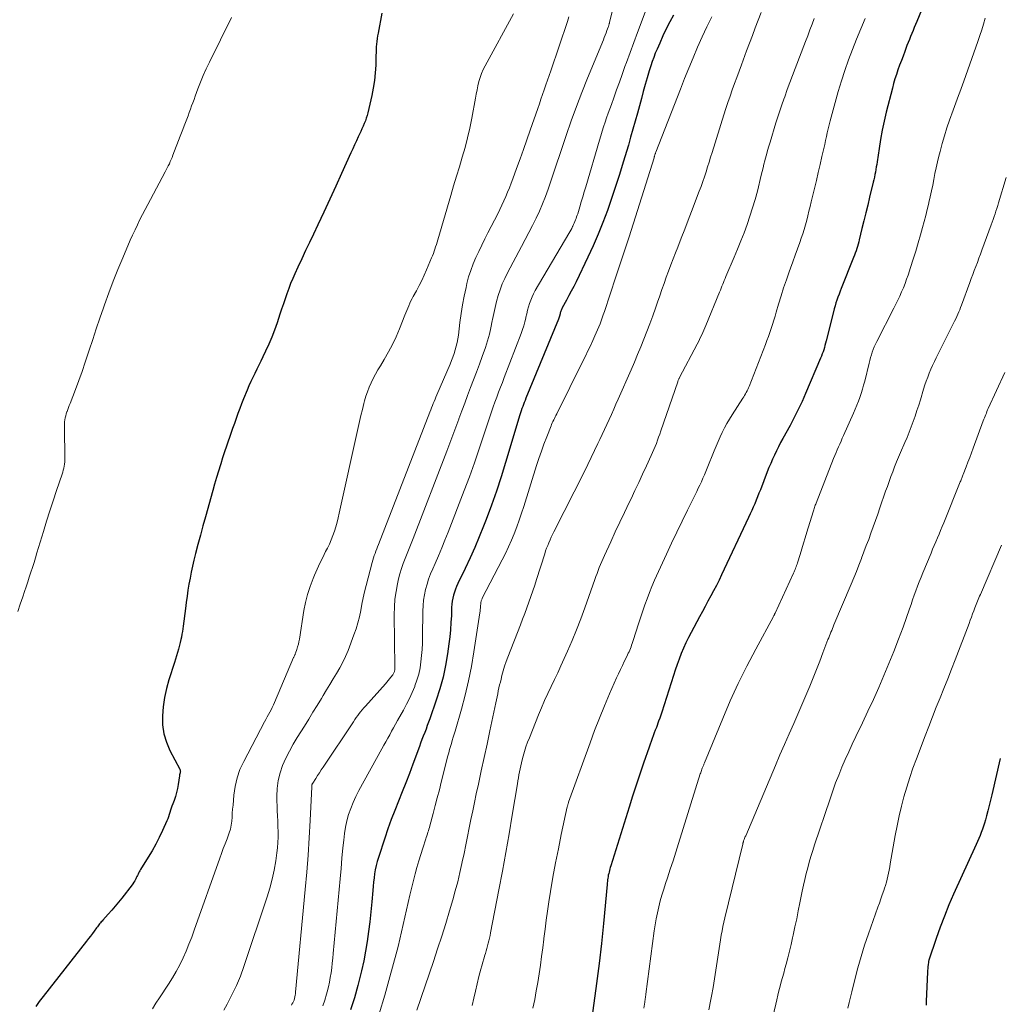
# Model space of a CAD drawing. Units: feet. Extents: x 1925000 to 1930041, y 565000 to 570000.
# Drawn here: x 1925693 to 1925833, y 567786 to 567927 of the extents above; entities that cross this region are included whole.
import ezdxf

# ---------------------------------------------------------------- set-up
doc = ezdxf.new("R2010")
doc.units = ezdxf.units.FT
doc.header["$LTSCALE"] = 100
doc.header["$MEASUREMENT"] = 0
doc.layers.add('CONTOUR INDEX', color=32, linetype='Continuous', lineweight=25)
doc.layers.add('CONTOUR INTERMEDIATE', color=40, linetype='Continuous', lineweight=15)

msp = doc.modelspace()

# ---------------------------------------------------------------- linework, layer by layer
at = {"layer": 'CONTOUR INDEX', "flags": 128}
for points, elevation in [([(1925823.35, 567931.84), (1925821.42, 567927.2), (1925821.24, 567926.76), (1925821.06, 567926.33), (1925820.88, 567925.9), (1925820.7, 567925.46), (1925820.52, 567925.03), (1925820.35, 567924.59), (1925820.18, 567924.16), (1925820.01, 567923.72), (1925819.68, 567922.86), (1925819.44, 567922.22), (1925819.2, 567921.57), (1925818.96, 567920.92), (1925818.72, 567920.26), (1925818.5, 567919.61), (1925818.29, 567918.95), (1925818.1, 567918.28), (1925817.92, 567917.61), (1925817.05, 567914.19), (1925816.75, 567912.89), (1925816.47, 567911.59), (1925816.23, 567910.28), (1925816.01, 567908.97), (1925815.73, 567907.07), (1925815.67, 567906.7), (1925815.61, 567906.34), (1925815.55, 567905.97), (1925815.49, 567905.61), (1925815.42, 567905.24), (1925815.35, 567904.88), (1925815.27, 567904.52), (1925815.18, 567904.16), (1925814.65, 567902), (1925814.38, 567900.88), (1925814.1, 567899.76), (1925813.83, 567898.64), (1925813.56, 567897.52), (1925813.17, 567895.92), (1925813.09, 567895.6), (1925813, 567895.28), (1925812.91, 567894.96), (1925812.81, 567894.64), (1925812.71, 567894.33), (1925812.6, 567894.01), (1925812.49, 567893.7), (1925812.37, 567893.39), (1925810.6, 567888.95), (1925810.43, 567888.53), (1925810.28, 567888.12), (1925810.12, 567887.7), (1925809.97, 567887.28), (1925809.83, 567886.86), (1925809.7, 567886.44), (1925809.58, 567886.01), (1925809.47, 567885.59), (1925808.43, 567881.42), (1925808.35, 567881.11), (1925808.26, 567880.79), (1925808.17, 567880.48), (1925808.08, 567880.17), (1925807.98, 567879.85), (1925807.87, 567879.55), (1925807.75, 567879.24), (1925807.63, 567878.94), (1925805.49, 567873.89), (1925805.23, 567873.31), (1925804.97, 567872.73), (1925804.7, 567872.15), (1925804.42, 567871.58), (1925804.14, 567871.01), (1925803.85, 567870.45), (1925803.55, 567869.88), (1925803.25, 567869.32), (1925802.22, 567867.43), (1925801.91, 567866.85), (1925801.61, 567866.26), (1925801.31, 567865.67), (1925801.03, 567865.08), (1925800.76, 567864.48), (1925800.49, 567863.88), (1925800.24, 567863.27), (1925799.99, 567862.66), (1925799, 567860.11), (1925798.8, 567859.61), (1925798.6, 567859.11), (1925798.39, 567858.61), (1925798.19, 567858.11), (1925797.98, 567857.61), (1925797.76, 567857.12), (1925797.54, 567856.63), (1925797.31, 567856.14), (1925793.45, 567847.92), (1925793.08, 567847.15), (1925792.7, 567846.39), (1925792.31, 567845.64), (1925791.91, 567844.89), (1925791.5, 567844.14), (1925791.1, 567843.4), (1925790.69, 567842.65), (1925790.28, 567841.9), (1925789.07, 567839.67), (1925788.69, 567838.93), (1925788.32, 567838.18), (1925787.99, 567837.41), (1925787.67, 567836.64), (1925787.38, 567835.85), (1925787.09, 567835.07), (1925786.82, 567834.27), (1925786.56, 567833.48), (1925784.88, 567828.25), (1925784.73, 567827.81), (1925784.59, 567827.38), (1925784.43, 567826.95), (1925784.28, 567826.52), (1925784.25, 567826.46), (1925784.1, 567826.06), (1925783.95, 567825.66), (1925783.8, 567825.26), (1925783.65, 567824.86), (1925783.5, 567824.46), (1925783.35, 567824.06), (1925783.21, 567823.65), (1925783.06, 567823.25), (1925782.27, 567820.93), (1925781.74, 567819.36), (1925781.21, 567817.79), (1925780.7, 567816.21), (1925780.2, 567814.64), (1925777.56, 567806.21), (1925777.5, 567806), (1925777.43, 567805.78), (1925777.37, 567805.56), (1925777.32, 567805.34), (1925777.27, 567805.12), (1925777.22, 567804.9), (1925777.18, 567804.67), (1925777.15, 567804.45), (1925777.12, 567804.23), (1925777.09, 567804), (1925777.07, 567803.78), (1925777.04, 567803.55), (1925776.51, 567797.97), (1925776.22, 567795.11), (1925775.9, 567792.25), (1925775.54, 567789.39), (1925775.15, 567786.54), (1925774.47, 567781.74)], 1120), ([(1925744.76, 567928.36), (1925744.23, 567925.53), (1925744.16, 567925.13), (1925744.1, 567924.73), (1925744.05, 567924.33), (1925744.01, 567923.93), (1925743.98, 567923.53), (1925743.96, 567923.12), (1925743.94, 567922.72), (1925743.92, 567922.31), (1925743.89, 567920.91), (1925743.82, 567919.82), (1925743.72, 567918.72), (1925743.54, 567917.64), (1925743.33, 567916.56), (1925742.77, 567914.11), (1925742.66, 567913.72), (1925742.55, 567913.32), (1925742.41, 567912.94), (1925742.26, 567912.56), (1925742.09, 567912.18), (1925741.93, 567911.81), (1925741.76, 567911.43), (1925741.58, 567911.06), (1925741.39, 567910.66), (1925741.13, 567910.08), (1925740.86, 567909.51), (1925740.6, 567908.93), (1925740.33, 567908.35), (1925739.01, 567905.42), (1925738.17, 567903.57), (1925737.32, 567901.72), (1925736.46, 567899.88), (1925735.59, 567898.04), (1925734.96, 567896.71), (1925734.4, 567895.53), (1925733.85, 567894.36), (1925733.3, 567893.18), (1925732.76, 567892.01), (1925732.32, 567891.05), (1925732.01, 567890.35), (1925731.71, 567889.63), (1925731.43, 567888.91), (1925731.17, 567888.19), (1925730.92, 567887.45), (1925730.67, 567886.72), (1925730.42, 567885.99), (1925730.17, 567885.26), (1925729.76, 567884.01), (1925729.39, 567882.98), (1925728.99, 567881.95), (1925728.56, 567880.94), (1925728.1, 567879.94), (1925727.71, 567879.13), (1925727.43, 567878.54), (1925727.14, 567877.95), (1925726.85, 567877.37), (1925726.56, 567876.78), (1925726.27, 567876.19), (1925725.99, 567875.6), (1925725.73, 567875), (1925725.47, 567874.39), (1925724.96, 567873.13), (1925724.68, 567872.43), (1925724.41, 567871.73), (1925724.15, 567871.02), (1925723.89, 567870.31), (1925723.64, 567869.6), (1925723.39, 567868.88), (1925723.14, 567868.17), (1925722.9, 567867.46), (1925722.81, 567867.2), (1925722.52, 567866.36), (1925722.24, 567865.52), (1925721.96, 567864.68), (1925721.69, 567863.83), (1925721.64, 567863.68), (1925721.35, 567862.76), (1925721.07, 567861.84), (1925720.8, 567860.91), (1925720.54, 567859.98), (1925719.49, 567856.23), (1925719.13, 567854.92), (1925718.77, 567853.6), (1925718.43, 567852.28), (1925718.09, 567850.95), (1925717.84, 567850), (1925717.64, 567849.15), (1925717.45, 567848.3), (1925717.29, 567847.44), (1925717.14, 567846.57), (1925717, 567845.71), (1925716.87, 567844.84), (1925716.75, 567843.97), (1925716.64, 567843.1), (1925716.32, 567840.56), (1925716.26, 567840.17), (1925716.2, 567839.78), (1925716.13, 567839.4), (1925716.05, 567839.01), (1925715.97, 567838.63), (1925715.88, 567838.24), (1925715.78, 567837.86), (1925715.68, 567837.48), (1925715.62, 567837.27), (1925715.49, 567836.79), (1925715.35, 567836.31), (1925715.2, 567835.83), (1925715.05, 567835.35), (1925714.27, 567832.88), (1925713.93, 567831.61), (1925713.64, 567830.33), (1925713.45, 567829.03), (1925713.33, 567827.72), (1925713.36, 567826.42), (1925713.53, 567825.16), (1925713.91, 567823.94), (1925714.42, 567822.75), (1925715.84, 567820.09), (1925715.88, 567819.99), (1925715.9, 567819.89), (1925715.91, 567819.79), (1925715.9, 567819.68), (1925715.87, 567819.57), (1925715.86, 567819.52), (1925715.85, 567819.46), (1925715.83, 567819.41), (1925715.82, 567819.35), (1925715.8, 567819.29), (1925715.79, 567819.24), (1925715.78, 567819.18), (1925715.77, 567819.12), (1925715.59, 567817.88), (1925715.49, 567817.3), (1925715.36, 567816.73), (1925715.19, 567816.16), (1925715, 567815.61), (1925714.81, 567815.1), (1925714.7, 567814.8), (1925714.59, 567814.5), (1925714.5, 567814.19), (1925714.41, 567813.88), (1925714.32, 567813.57), (1925714.22, 567813.27), (1925714.1, 567812.97), (1925713.98, 567812.68), (1925713.34, 567811.28), (1925712.87, 567810.3), (1925712.38, 567809.34), (1925711.85, 567808.39), (1925711.3, 567807.45), (1925710.21, 567805.69), (1925710.11, 567805.53), (1925710.02, 567805.36), (1925709.93, 567805.2), (1925709.84, 567805.03), (1925709.76, 567804.86), (1925709.67, 567804.69), (1925709.59, 567804.52), (1925709.51, 567804.35), (1925709.47, 567804.27), (1925709.37, 567804.07), (1925709.25, 567803.87), (1925709.12, 567803.67), (1925708.99, 567803.49), (1925707.51, 567801.61), (1925707.03, 567801.02), (1925706.56, 567800.44), (1925706.07, 567799.87), (1925705.57, 567799.31), (1925704.81, 567798.46), (1925704.69, 567798.32), (1925704.57, 567798.19), (1925704.46, 567798.05), (1925704.34, 567797.91), (1925704.23, 567797.77), (1925704.12, 567797.63), (1925704.02, 567797.49), (1925703.91, 567797.34), (1925703.58, 567796.89), (1925703.3, 567796.53), (1925703.03, 567796.16), (1925702.75, 567795.8), (1925702.47, 567795.44), (1925696.23, 567787.49), (1925695.7, 567786.79), (1925695.2, 567786.07)], 1160), ([(1925786.54, 567928.11), (1925786.02, 567927.12), (1925785.51, 567926.13), (1925785.04, 567925.12), (1925784.58, 567924.1), (1925784.2, 567923.23), (1925783.95, 567922.64), (1925783.72, 567922.04), (1925783.51, 567921.44), (1925783.31, 567920.83), (1925783.08, 567920.1), (1925782.79, 567919.12), (1925782.5, 567918.14), (1925782.22, 567917.16), (1925781.95, 567916.17), (1925781.39, 567914.06), (1925781.07, 567912.9), (1925780.75, 567911.75), (1925780.42, 567910.6), (1925780.09, 567909.45), (1925779.36, 567907.02), (1925778.83, 567905.28), (1925778.27, 567903.55), (1925777.69, 567901.83), (1925777.08, 567900.11), (1925776.44, 567898.41), (1925775.76, 567896.73), (1925775.03, 567895.06), (1925774.27, 567893.41), (1925772.59, 567889.91), (1925772.26, 567889.24), (1925771.92, 567888.57), (1925771.57, 567887.91), (1925771.21, 567887.24), (1925770.61, 567886.16), (1925770.55, 567886.04), (1925770.5, 567885.92), (1925770.45, 567885.8), (1925770.41, 567885.68), (1925770.37, 567885.55), (1925770.33, 567885.43), (1925770.3, 567885.3), (1925770.26, 567885.17), (1925770.25, 567885.13), (1925770.21, 567884.99), (1925770.17, 567884.84), (1925770.12, 567884.7), (1925770.06, 567884.56), (1925765.41, 567873.21), (1925765.29, 567872.91), (1925765.18, 567872.62), (1925765.07, 567872.32), (1925764.96, 567872.03), (1925764.85, 567871.73), (1925764.75, 567871.43), (1925764.66, 567871.13), (1925764.56, 567870.83), (1925762.51, 567864.02), (1925761.86, 567861.96), (1925761.18, 567859.91), (1925760.46, 567857.88), (1925759.7, 567855.85), (1925759.34, 567854.91), (1925758.72, 567853.37), (1925758.08, 567851.85), (1925757.41, 567850.34), (1925756.71, 567848.84), (1925755.66, 567846.66), (1925755.47, 567846.26), (1925755.31, 567845.84), (1925755.17, 567845.42), (1925755.04, 567845), (1925754.94, 567844.56), (1925754.86, 567844.13), (1925754.81, 567843.69), (1925754.77, 567843.24), (1925754.73, 567842.09), (1925754.68, 567841.07), (1925754.61, 567840.05), (1925754.5, 567839.03), (1925754.38, 567838.02), (1925754.19, 567836.62), (1925753.9, 567834.92), (1925753.55, 567833.24), (1925753.09, 567831.58), (1925752.57, 567829.94), (1925751.66, 567827.31), (1925751.48, 567826.81), (1925751.29, 567826.31), (1925751.1, 567825.81), (1925750.91, 567825.31), (1925750.71, 567824.82), (1925750.52, 567824.32), (1925750.33, 567823.82), (1925750.15, 567823.32), (1925749.23, 567820.78), (1925748.73, 567819.45), (1925748.23, 567818.12), (1925747.7, 567816.81), (1925747.16, 567815.49), (1925746.63, 567814.18), (1925746.12, 567812.86), (1925745.64, 567811.52), (1925745.18, 567810.18), (1925744.28, 567807.41), (1925744.11, 567806.84), (1925743.96, 567806.26), (1925743.84, 567805.68), (1925743.74, 567805.09), (1925743.66, 567804.49), (1925743.59, 567803.89), (1925743.53, 567803.3), (1925743.47, 567802.7), (1925743.33, 567801.06), (1925743.19, 567799.64), (1925743.04, 567798.23), (1925742.87, 567796.82), (1925742.68, 567795.41), (1925742.45, 567794), (1925742.19, 567792.6), (1925741.88, 567791.21), (1925741.54, 567789.83), (1925741.34, 567789.08), (1925740.84, 567787.34), (1925740.29, 567785.61)], 1140), ([(1925833.37, 567821.6), (1925832.15, 567816.38), (1925831.97, 567815.63), (1925831.78, 567814.88), (1925831.6, 567814.13), (1925831.4, 567813.38), (1925831.25, 567812.81), (1925831.13, 567812.35), (1925830.99, 567811.9), (1925830.83, 567811.46), (1925830.66, 567811.02), (1925830.48, 567810.58), (1925830.29, 567810.14), (1925830.1, 567809.71), (1925829.91, 567809.28), (1925826.69, 567802.18), (1925826.01, 567800.62), (1925825.36, 567799.04), (1925824.76, 567797.44), (1925824.19, 567795.83), (1925823.14, 567792.74), (1925823.12, 567792.66), (1925823.1, 567792.58), (1925823.09, 567792.5), (1925823.07, 567792.43), (1925823.03, 567792.06), (1925823, 567791.79), (1925822.98, 567791.53), (1925822.96, 567791.26), (1925822.95, 567791), (1925822.78, 567786.83), (1925822.75, 567786.29)], 1100)]:
    msp.add_lwpolyline(points, dxfattribs=dict(at, elevation=elevation))
at = {"layer": 'CONTOUR INTERMEDIATE', "flags": 128}
for points, elevation in [([(1925778.84, 567932.87), (1925777.39, 567927.04), (1925777.37, 567926.95), (1925777.35, 567926.87), (1925777.33, 567926.79), (1925777.31, 567926.7), (1925777.28, 567926.62), (1925777.26, 567926.53), (1925777.23, 567926.45), (1925777.21, 567926.37), (1925777.02, 567925.87), (1925776.9, 567925.54), (1925776.77, 567925.22), (1925776.64, 567924.89), (1925776.51, 567924.56), (1925774.24, 567919.06), (1925773.43, 567917.03), (1925772.65, 567914.98), (1925771.9, 567912.93), (1925771.18, 567910.86), (1925770.74, 567909.57), (1925770.26, 567908.14), (1925769.78, 567906.72), (1925769.3, 567905.29), (1925768.82, 567903.87), (1925768.58, 567903.16), (1925768.2, 567902.1), (1925767.79, 567901.05), (1925767.34, 567900.01), (1925766.87, 567898.99), (1925766.36, 567897.98), (1925765.85, 567896.97), (1925765.33, 567895.97), (1925764.8, 567894.97), (1925762.76, 567891.17), (1925762.37, 567890.38), (1925762.01, 567889.58), (1925761.71, 567888.75), (1925761.44, 567887.91), (1925761.21, 567887.06), (1925761, 567886.2), (1925760.81, 567885.34), (1925760.64, 567884.47), (1925760.6, 567884.28), (1925760.4, 567883.32), (1925760.18, 567882.37), (1925759.9, 567881.43), (1925759.6, 567880.5), (1925759.15, 567879.2), (1925758.75, 567878.08), (1925758.35, 567876.96), (1925757.92, 567875.84), (1925757.49, 567874.73), (1925757.06, 567873.62), (1925756.64, 567872.51), (1925756.22, 567871.39), (1925755.81, 567870.27), (1925755.79, 567870.21), (1925755.38, 567869.07), (1925754.95, 567867.92), (1925754.52, 567866.78), (1925754.09, 567865.64), (1925749.26, 567853.14), (1925748.98, 567852.42), (1925748.7, 567851.7), (1925748.41, 567850.98), (1925748.11, 567850.26), (1925747.83, 567849.54), (1925747.58, 567848.81), (1925747.36, 567848.07), (1925747.17, 567847.32), (1925747.02, 567846.64), (1925746.81, 567845.54), (1925746.65, 567844.43), (1925746.57, 567843.32), (1925746.55, 567842.19), (1925746.65, 567834.73), (1925746.65, 567834.64), (1925746.65, 567834.54), (1925746.65, 567834.44), (1925746.64, 567834.34), (1925746.63, 567834.25), (1925746.61, 567834.15), (1925746.58, 567834.06), (1925746.55, 567833.97), (1925746.5, 567833.87), (1925746.45, 567833.78), (1925746.4, 567833.7), (1925746.34, 567833.61), (1925746.08, 567833.28), (1925745.89, 567833.03), (1925745.69, 567832.79), (1925745.49, 567832.55), (1925745.28, 567832.32), (1925742.41, 567829.12), (1925742.17, 567828.86), (1925741.95, 567828.59), (1925741.73, 567828.31), (1925741.52, 567828.03), (1925741.31, 567827.75), (1925741.11, 567827.46), (1925740.91, 567827.17), (1925740.71, 567826.88), (1925736.36, 567820.35), (1925736.1, 567819.96), (1925735.83, 567819.56), (1925735.57, 567819.16), (1925735.31, 567818.76), (1925734.87, 567818.08), (1925734.84, 567818.02), (1925734.81, 567817.96), (1925734.78, 567817.89), (1925734.76, 567817.83), (1925734.75, 567817.76), (1925734.74, 567817.7), (1925734.73, 567817.63), (1925734.72, 567817.56), (1925734.51, 567812.74), (1925734.37, 567810.26), (1925734.22, 567807.78), (1925734.03, 567805.3), (1925733.81, 567802.83), (1925732.42, 567788.14), (1925732.39, 567787.91), (1925732.36, 567787.68), (1925732.31, 567787.45), (1925732.26, 567787.23), (1925732.19, 567787.01), (1925732.1, 567786.8), (1925732, 567786.59), (1925731.88, 567786.39), (1925731.81, 567786.29)], 1148), ([(1925783.12, 567930.21), (1925781.91, 567927.01), (1925781.38, 567925.6), (1925780.86, 567924.18), (1925780.34, 567922.75), (1925779.83, 567921.33), (1925779.6, 567920.71), (1925779.2, 567919.59), (1925778.81, 567918.48), (1925778.4, 567917.37), (1925778, 567916.26), (1925777.66, 567915.31), (1925777.43, 567914.67), (1925777.2, 567914.03), (1925776.98, 567913.39), (1925776.76, 567912.75), (1925776.55, 567912.11), (1925776.34, 567911.47), (1925776.14, 567910.82), (1925775.95, 567910.17), (1925773.99, 567903.49), (1925773.78, 567902.77), (1925773.57, 567902.06), (1925773.35, 567901.34), (1925773.13, 567900.62), (1925772.83, 567899.65), (1925772.76, 567899.42), (1925772.68, 567899.2), (1925772.61, 567898.97), (1925772.53, 567898.75), (1925772.44, 567898.53), (1925772.35, 567898.31), (1925772.25, 567898.09), (1925772.14, 567897.87), (1925772.11, 567897.8), (1925771.98, 567897.55), (1925771.84, 567897.3), (1925771.71, 567897.06), (1925771.57, 567896.81), (1925766.76, 567888.63), (1925766.52, 567888.18), (1925766.3, 567887.73), (1925766.11, 567887.26), (1925765.95, 567886.79), (1925765.8, 567886.3), (1925765.66, 567885.81), (1925765.54, 567885.32), (1925765.42, 567884.83), (1925765.39, 567884.7), (1925765.25, 567884.14), (1925765.1, 567883.59), (1925764.92, 567883.04), (1925764.72, 567882.5), (1925762.3, 567876.19), (1925762.04, 567875.49), (1925761.77, 567874.79), (1925761.5, 567874.08), (1925761.24, 567873.38), (1925760.98, 567872.67), (1925760.73, 567871.96), (1925760.49, 567871.25), (1925760.25, 567870.54), (1925759.4, 567867.95), (1925758.73, 567865.95), (1925758.04, 567863.95), (1925757.31, 567861.97), (1925756.57, 567859.99), (1925754.27, 567854.02), (1925753.82, 567852.89), (1925753.37, 567851.77), (1925752.89, 567850.66), (1925752.41, 567849.55), (1925752.06, 567848.77), (1925751.76, 567848.04), (1925751.48, 567847.31), (1925751.25, 567846.57), (1925751.04, 567845.81), (1925750.88, 567845.05), (1925750.75, 567844.28), (1925750.68, 567843.5), (1925750.64, 567842.72), (1925750.6, 567839.03), (1925750.58, 567838.14), (1925750.53, 567837.24), (1925750.46, 567836.35), (1925750.37, 567835.46), (1925750.24, 567834.57), (1925750.05, 567833.7), (1925749.81, 567832.85), (1925749.51, 567832.01), (1925749.48, 567831.93), (1925749.12, 567831.06), (1925748.73, 567830.21), (1925748.31, 567829.37), (1925747.87, 567828.54), (1925747.02, 567827.03), (1925746.74, 567826.53), (1925746.46, 567826.02), (1925746.18, 567825.52), (1925745.91, 567825.01), (1925745.63, 567824.51), (1925745.35, 567824), (1925745.07, 567823.5), (1925744.79, 567822.99), (1925741.46, 567817), (1925741.04, 567816.17), (1925740.65, 567815.32), (1925740.32, 567814.46), (1925740.02, 567813.58), (1925739.78, 567812.68), (1925739.57, 567811.77), (1925739.42, 567810.85), (1925739.31, 567809.93), (1925739.2, 567808.81), (1925739.06, 567807.32), (1925738.93, 567805.84), (1925738.79, 567804.35), (1925738.65, 567802.86), (1925737.82, 567793.69), (1925737.75, 567793), (1925737.68, 567792.3), (1925737.59, 567791.61), (1925737.5, 567790.92), (1925737.39, 567790.24), (1925737.26, 567789.55), (1925737.11, 567788.88), (1925736.94, 567788.2), (1925736.85, 567787.84), (1925736.59, 567786.99), (1925736.31, 567786.16)], 1144), ([(1925763.62, 567928.28), (1925759.56, 567920.84), (1925759.29, 567920.29), (1925759.04, 567919.73), (1925758.85, 567919.16), (1925758.68, 567918.58), (1925758.54, 567917.98), (1925758.41, 567917.38), (1925758.29, 567916.79), (1925758.17, 567916.19), (1925757.66, 567913.33), (1925757.38, 567911.92), (1925757.06, 567910.52), (1925756.7, 567909.14), (1925756.3, 567907.76), (1925755.88, 567906.38), (1925755.46, 567905.01), (1925755.05, 567903.63), (1925754.64, 567902.25), (1925752.78, 567895.9), (1925752.68, 567895.57), (1925752.58, 567895.25), (1925752.48, 567894.92), (1925752.38, 567894.59), (1925752.28, 567894.26), (1925752.17, 567893.94), (1925752.04, 567893.62), (1925751.91, 567893.31), (1925751.18, 567891.6), (1925750.84, 567890.84), (1925750.48, 567890.09), (1925750.11, 567889.35), (1925749.72, 567888.62), (1925749.28, 567887.81), (1925749.11, 567887.48), (1925748.94, 567887.15), (1925748.79, 567886.81), (1925748.64, 567886.47), (1925748.5, 567886.13), (1925748.36, 567885.78), (1925748.22, 567885.44), (1925748.09, 567885.1), (1925747.31, 567883.16), (1925746.83, 567882.03), (1925746.31, 567880.92), (1925745.73, 567879.84), (1925745.12, 567878.78), (1925744.56, 567877.87), (1925744.21, 567877.27), (1925743.87, 567876.67), (1925743.55, 567876.05), (1925743.25, 567875.43), (1925742.97, 567874.8), (1925742.72, 567874.15), (1925742.5, 567873.5), (1925742.3, 567872.84), (1925742.2, 567872.47), (1925741.98, 567871.61), (1925741.77, 567870.75), (1925741.56, 567869.89), (1925741.37, 567869.03), (1925738.67, 567856.73), (1925738.52, 567856.09), (1925738.35, 567855.44), (1925738.17, 567854.81), (1925737.98, 567854.17), (1925737.77, 567853.55), (1925737.53, 567852.93), (1925737.26, 567852.33), (1925736.97, 567851.73), (1925736.72, 567851.25), (1925736.3, 567850.41), (1925735.89, 567849.57), (1925735.5, 567848.72), (1925735.13, 567847.86), (1925734.93, 567847.37), (1925734.51, 567846.25), (1925734.14, 567845.12), (1925733.85, 567843.96), (1925733.62, 567842.79), (1925732.96, 567838.7), (1925732.89, 567838.33), (1925732.81, 567837.96), (1925732.71, 567837.6), (1925732.59, 567837.24), (1925732.4, 567836.68), (1925732.37, 567836.6), (1925732.34, 567836.52), (1925732.31, 567836.44), (1925732.28, 567836.36), (1925732.24, 567836.29), (1925732.21, 567836.21), (1925732.17, 567836.13), (1925732.14, 567836.06), (1925729.4, 567829.63), (1925729.24, 567829.28), (1925729.08, 567828.92), (1925728.9, 567828.58), (1925728.71, 567828.24), (1925728.52, 567827.9), (1925728.33, 567827.56), (1925728.14, 567827.21), (1925727.96, 567826.87), (1925724.98, 567821.19), (1925724.45, 567820.02), (1925724.03, 567818.83), (1925723.75, 567817.6), (1925723.57, 567816.33), (1925723.45, 567814.91), (1925723.4, 567814.34), (1925723.35, 567813.76), (1925723.31, 567813.19), (1925723.26, 567812.62), (1925723.19, 567812.05), (1925723.08, 567811.49), (1925722.92, 567810.94), (1925722.73, 567810.4), (1925722.61, 567810.09), (1925722.33, 567809.4), (1925722.06, 567808.71), (1925721.8, 567808.01), (1925721.55, 567807.32), (1925717.9, 567797.03), (1925717.53, 567796.02), (1925717.14, 567795.01), (1925716.73, 567794.02), (1925716.29, 567793.03), (1925715.83, 567792.07), (1925715.33, 567791.11), (1925714.79, 567790.19), (1925714.21, 567789.28), (1925712.93, 567787.34), (1925712.41, 567786.55), (1925711.9, 567785.75)], 1156), ([(1925799.12, 567928.47), (1925798.69, 567927.37), (1925798.28, 567926.27), (1925797.86, 567925.18), (1925797.45, 567924.08), (1925797.03, 567922.98), (1925796.28, 567920.95), (1925795.95, 567920.07), (1925795.62, 567919.18), (1925795.29, 567918.29), (1925794.97, 567917.4), (1925794.66, 567916.5), (1925794.35, 567915.6), (1925794.06, 567914.7), (1925793.77, 567913.8), (1925792.1, 567908.43), (1925791.88, 567907.74), (1925791.66, 567907.04), (1925791.44, 567906.34), (1925791.22, 567905.64), (1925790.99, 567904.94), (1925790.76, 567904.25), (1925790.51, 567903.56), (1925790.25, 567902.88), (1925789.15, 567899.98), (1925788.66, 567898.7), (1925788.16, 567897.42), (1925787.67, 567896.14), (1925787.16, 567894.86), (1925786.85, 567894.06), (1925786.51, 567893.18), (1925786.17, 567892.31), (1925785.85, 567891.42), (1925785.53, 567890.54), (1925785.21, 567889.65), (1925784.9, 567888.77), (1925784.59, 567887.88), (1925784.28, 567886.99), (1925783.98, 567886.13), (1925783.59, 567885), (1925783.18, 567883.88), (1925782.76, 567882.77), (1925782.32, 567881.66), (1925781.87, 567880.56), (1925781.42, 567879.46), (1925780.95, 567878.36), (1925780.48, 567877.27), (1925778.64, 567873.08), (1925778.32, 567872.35), (1925777.99, 567871.63), (1925777.67, 567870.9), (1925777.34, 567870.17), (1925777.01, 567869.45), (1925776.68, 567868.72), (1925776.35, 567868), (1925776.01, 567867.28), (1925775.74, 567866.72), (1925775.26, 567865.72), (1925774.78, 567864.72), (1925774.28, 567863.73), (1925773.79, 567862.74), (1925769.41, 567854.06), (1925769.23, 567853.68), (1925769.04, 567853.3), (1925768.87, 567852.91), (1925768.7, 567852.52), (1925768.54, 567852.12), (1925768.38, 567851.73), (1925768.24, 567851.33), (1925768.11, 567850.92), (1925766.95, 567847.24), (1925766.69, 567846.43), (1925766.42, 567845.61), (1925766.13, 567844.8), (1925765.84, 567843.99), (1925765.54, 567843.18), (1925765.24, 567842.38), (1925764.93, 567841.58), (1925764.63, 567840.77), (1925762.82, 567836.14), (1925762.58, 567835.49), (1925762.36, 567834.83), (1925762.16, 567834.16), (1925761.98, 567833.49), (1925761.85, 567832.99), (1925761.75, 567832.56), (1925761.65, 567832.14), (1925761.55, 567831.71), (1925761.46, 567831.28), (1925761.37, 567830.85), (1925761.29, 567830.42), (1925761.2, 567829.99), (1925761.1, 567829.57), (1925760.25, 567825.57), (1925759.84, 567823.66), (1925759.43, 567821.75), (1925759.02, 567819.84), (1925758.6, 567817.93), (1925758.3, 567816.53), (1925758.04, 567815.31), (1925757.79, 567814.1), (1925757.54, 567812.88), (1925757.3, 567811.66), (1925757.05, 567810.44), (1925756.81, 567809.23), (1925756.56, 567808.01), (1925756.3, 567806.8), (1925756.25, 567806.58), (1925755.96, 567805.26), (1925755.64, 567803.95), (1925755.29, 567802.64), (1925754.93, 567801.34), (1925754.47, 567799.78), (1925753.92, 567797.96), (1925753.36, 567796.14), (1925752.77, 567794.33), (1925752.17, 567792.52), (1925749.8, 567785.56)], 1132), ([(1925723.25, 567927.73), (1925720.07, 567921.36), (1925719.62, 567920.42), (1925719.19, 567919.46), (1925718.79, 567918.5), (1925718.42, 567917.52), (1925718.04, 567916.5), (1925717.87, 567916.03), (1925717.7, 567915.55), (1925717.52, 567915.08), (1925717.35, 567914.61), (1925717.18, 567914.13), (1925717.01, 567913.66), (1925716.82, 567913.19), (1925716.64, 567912.72), (1925716.63, 567912.7), (1925716.44, 567912.22), (1925716.25, 567911.73), (1925716.06, 567911.25), (1925715.88, 567910.77), (1925714.84, 567908.03), (1925714.72, 567907.72), (1925714.6, 567907.41), (1925714.46, 567907.11), (1925714.33, 567906.81), (1925714.18, 567906.52), (1925714.04, 567906.22), (1925713.89, 567905.93), (1925713.73, 567905.63), (1925711.62, 567901.7), (1925711.24, 567900.98), (1925710.86, 567900.25), (1925710.49, 567899.52), (1925710.12, 567898.8), (1925709.76, 567898.06), (1925709.41, 567897.32), (1925709.07, 567896.58), (1925708.74, 567895.84), (1925707.66, 567893.34), (1925706.95, 567891.67), (1925706.28, 567889.99), (1925705.64, 567888.29), (1925705.03, 567886.58), (1925704.89, 567886.18), (1925704.37, 567884.66), (1925703.86, 567883.14), (1925703.35, 567881.62), (1925702.85, 567880.09), (1925702.71, 567879.67), (1925702.27, 567878.36), (1925701.82, 567877.05), (1925701.35, 567875.75), (1925700.87, 567874.45), (1925700.11, 567872.45), (1925700, 567872.16), (1925699.89, 567871.87), (1925699.78, 567871.58), (1925699.67, 567871.29), (1925699.66, 567871.27), (1925699.56, 567870.99), (1925699.48, 567870.7), (1925699.42, 567870.42), (1925699.37, 567870.12), (1925699.33, 567869.83), (1925699.3, 567869.53), (1925699.29, 567869.24), (1925699.29, 567868.94), (1925699.37, 567864.68), (1925699.37, 567864.38), (1925699.35, 567864.08), (1925699.32, 567863.78), (1925699.27, 567863.48), (1925699.21, 567863.19), (1925699.14, 567862.89), (1925699.05, 567862.6), (1925698.96, 567862.32), (1925698.16, 567859.98), (1925697.67, 567858.52), (1925697.19, 567857.06), (1925696.73, 567855.6), (1925696.28, 567854.13), (1925695.36, 567851.06), (1925695.15, 567850.36), (1925694.94, 567849.67), (1925694.72, 567848.97), (1925694.5, 567848.28), (1925694.27, 567847.59), (1925694.05, 567846.9), (1925693.82, 567846.21), (1925693.58, 567845.52), (1925693.33, 567844.78), (1925692.98, 567843.71), (1925692.64, 567842.64)], 1164), ([(1925771.56, 567927.84), (1925771.35, 567927.2), (1925768.98, 567920.12), (1925768.75, 567919.44), (1925768.52, 567918.77), (1925768.29, 567918.09), (1925768.05, 567917.41), (1925767.81, 567916.74), (1925767.57, 567916.07), (1925767.34, 567915.39), (1925767.1, 567914.71), (1925766.04, 567911.63), (1925765.55, 567910.25), (1925765.06, 567908.86), (1925764.57, 567907.49), (1925764.07, 567906.11), (1925763.53, 567904.64), (1925763.29, 567904), (1925763.04, 567903.37), (1925762.79, 567902.74), (1925762.52, 567902.11), (1925762.25, 567901.48), (1925761.97, 567900.87), (1925761.68, 567900.25), (1925761.37, 567899.65), (1925759.96, 567896.91), (1925759.52, 567896.03), (1925759.08, 567895.14), (1925758.65, 567894.25), (1925758.23, 567893.35), (1925757.85, 567892.45), (1925757.5, 567891.52), (1925757.21, 567890.58), (1925756.96, 567889.63), (1925756.84, 567889.08), (1925756.58, 567887.84), (1925756.34, 567886.59), (1925756.14, 567885.34), (1925755.96, 567884.08), (1925755.74, 567882.27), (1925755.66, 567881.74), (1925755.57, 567881.2), (1925755.44, 567880.67), (1925755.3, 567880.15), (1925755.14, 567879.63), (1925754.96, 567879.11), (1925754.77, 567878.6), (1925754.56, 567878.1), (1925752.66, 567873.69), (1925752.53, 567873.38), (1925752.4, 567873.07), (1925752.27, 567872.76), (1925752.15, 567872.45), (1925752.02, 567872.15), (1925751.9, 567871.84), (1925751.78, 567871.53), (1925751.66, 567871.22), (1925744.3, 567852.27), (1925744.17, 567851.95), (1925744.05, 567851.63), (1925743.93, 567851.31), (1925743.8, 567850.99), (1925743.69, 567850.67), (1925743.58, 567850.34), (1925743.48, 567850.01), (1925743.38, 567849.68), (1925742.52, 567846.38), (1925742.3, 567845.49), (1925742.09, 567844.6), (1925741.91, 567843.71), (1925741.75, 567842.81), (1925741.57, 567841.91), (1925741.35, 567841.03), (1925741.09, 567840.16), (1925740.78, 567839.3), (1925739.94, 567837.09), (1925739.58, 567836.24), (1925739.2, 567835.4), (1925738.76, 567834.59), (1925738.29, 567833.79), (1925737.8, 567833.01), (1925737.31, 567832.22), (1925736.83, 567831.43), (1925736.35, 567830.63), (1925736.11, 567830.22), (1925735.51, 567829.22), (1925734.9, 567828.22), (1925734.29, 567827.23), (1925733.67, 567826.24), (1925732.66, 567824.63), (1925732.08, 567823.65), (1925731.52, 567822.66), (1925731.02, 567821.64), (1925730.56, 567820.6), (1925730.19, 567819.53), (1925729.91, 567818.44), (1925729.78, 567817.33), (1925729.74, 567816.21), (1925729.8, 567814.13), (1925729.82, 567813.37), (1925729.85, 567812.61), (1925729.87, 567811.85), (1925729.9, 567811.09), (1925729.91, 567810.33), (1925729.89, 567809.58), (1925729.83, 567808.82), (1925729.74, 567808.07), (1925729.58, 567806.94), (1925729.35, 567805.63), (1925729.08, 567804.33), (1925728.74, 567803.05), (1925728.35, 567801.78), (1925725.01, 567791.82), (1925724.5, 567790.43), (1925723.94, 567789.07), (1925723.3, 567787.73), (1925722.61, 567786.43), (1925722.12, 567785.56)], 1152), ([(1925792.06, 567927.87), (1925791.35, 567926.42), (1925790.67, 567924.96), (1925790.01, 567923.48), (1925789.38, 567921.99), (1925788.76, 567920.5), (1925788.15, 567919), (1925787.55, 567917.5), (1925784.02, 567908.45), (1925783.99, 567908.36), (1925783.96, 567908.28), (1925783.93, 567908.2), (1925783.9, 567908.12), (1925783.88, 567908.06), (1925783.87, 567908.01), (1925783.85, 567907.96), (1925783.84, 567907.91), (1925783.82, 567907.86), (1925783.81, 567907.81), (1925783.8, 567907.76), (1925783.78, 567907.71), (1925783.77, 567907.66), (1925780.2, 567896.33), (1925779.97, 567895.61), (1925779.74, 567894.89), (1925779.5, 567894.18), (1925779.26, 567893.46), (1925779.02, 567892.75), (1925778.78, 567892.03), (1925778.54, 567891.32), (1925778.3, 567890.6), (1925776.65, 567885.62), (1925776.5, 567885.18), (1925776.34, 567884.74), (1925776.19, 567884.3), (1925776.03, 567883.86), (1925775.86, 567883.43), (1925775.68, 567883), (1925775.5, 567882.57), (1925775.31, 567882.14), (1925775.01, 567881.49), (1925774.66, 567880.74), (1925774.3, 567879.99), (1925773.94, 567879.24), (1925773.57, 567878.5), (1925769.82, 567870.97), (1925769.72, 567870.76), (1925769.61, 567870.54), (1925769.5, 567870.33), (1925769.4, 567870.11), (1925769.29, 567869.9), (1925769.19, 567869.68), (1925769.1, 567869.46), (1925769.01, 567869.24), (1925768.39, 567867.66), (1925768, 567866.64), (1925767.63, 567865.62), (1925767.28, 567864.6), (1925766.94, 567863.56), (1925765.12, 567857.71), (1925764.8, 567856.73), (1925764.47, 567855.75), (1925764.11, 567854.78), (1925763.74, 567853.81), (1925763.34, 567852.86), (1925762.93, 567851.91), (1925762.48, 567850.98), (1925762.02, 567850.05), (1925759.17, 567844.59), (1925759.13, 567844.5), (1925759.08, 567844.4), (1925759.05, 567844.29), (1925759.01, 567844.19), (1925758.99, 567844.08), (1925758.96, 567843.98), (1925758.95, 567843.87), (1925758.94, 567843.76), (1925758.92, 567843.47), (1925758.9, 567843.21), (1925758.88, 567842.96), (1925758.85, 567842.71), (1925758.81, 567842.45), (1925757.97, 567836.87), (1925757.62, 567834.8), (1925757.21, 567832.74), (1925756.72, 567830.7), (1925756.17, 567828.68), (1925755.26, 567825.52), (1925755.13, 567825.08), (1925755, 567824.64), (1925754.86, 567824.2), (1925754.73, 567823.76), (1925754.59, 567823.32), (1925754.47, 567822.88), (1925754.35, 567822.43), (1925754.23, 567821.99), (1925753.29, 567818.22), (1925753.01, 567817.1), (1925752.72, 567815.97), (1925752.43, 567814.85), (1925752.13, 567813.74), (1925751.66, 567811.98), (1925751.59, 567811.74), (1925751.52, 567811.5), (1925751.45, 567811.26), (1925751.37, 567811.03), (1925751.3, 567810.79), (1925751.22, 567810.55), (1925751.14, 567810.31), (1925751.06, 567810.08), (1925750.63, 567808.74), (1925750.34, 567807.84), (1925750.06, 567806.93), (1925749.81, 567806.01), (1925749.57, 567805.09), (1925748.8, 567802.04), (1925748.54, 567800.99), (1925748.29, 567799.93), (1925748.05, 567798.88), (1925747.83, 567797.82), (1925747.6, 567796.76), (1925747.36, 567795.71), (1925747.1, 567794.66), (1925746.82, 567793.61), (1925745.94, 567790.35), (1925745.18, 567787.69), (1925744.38, 567785.04)], 1136), ([(1925806.73, 567927.63), (1925806.42, 567926.8), (1925806.1, 567925.97), (1925805.78, 567925.14), (1925805.46, 567924.31), (1925803.99, 567920.46), (1925803.61, 567919.45), (1925803.23, 567918.44), (1925802.86, 567917.43), (1925802.49, 567916.41), (1925802.37, 567916.07), (1925802.08, 567915.22), (1925801.79, 567914.38), (1925801.51, 567913.53), (1925801.24, 567912.67), (1925800.39, 567909.91), (1925800.21, 567909.3), (1925800.03, 567908.69), (1925799.87, 567908.07), (1925799.71, 567907.45), (1925799.65, 567907.23), (1925799.52, 567906.72), (1925799.4, 567906.21), (1925799.27, 567905.7), (1925799.14, 567905.19), (1925798.57, 567902.89), (1925798.24, 567901.68), (1925797.89, 567900.47), (1925797.51, 567899.28), (1925797.1, 567898.09), (1925796.66, 567896.91), (1925796.2, 567895.74), (1925795.73, 567894.57), (1925795.25, 567893.41), (1925794.06, 567890.63), (1925793.95, 567890.36), (1925793.83, 567890.08), (1925793.72, 567889.81), (1925793.61, 567889.53), (1925793.5, 567889.26), (1925793.39, 567888.98), (1925793.27, 567888.7), (1925793.16, 567888.43), (1925791.19, 567883.64), (1925791.05, 567883.3), (1925790.9, 567882.96), (1925790.75, 567882.63), (1925790.6, 567882.29), (1925790.45, 567881.96), (1925790.29, 567881.63), (1925790.12, 567881.3), (1925789.95, 567880.97), (1925787.43, 567876.19), (1925787.4, 567876.12), (1925787.36, 567876.04), (1925787.32, 567875.97), (1925787.29, 567875.89), (1925787.25, 567875.81), (1925787.22, 567875.73), (1925787.19, 567875.66), (1925787.17, 567875.58), (1925784.75, 567868.52), (1925784.59, 567868.07), (1925784.43, 567867.63), (1925784.26, 567867.19), (1925784.1, 567866.75), (1925783.92, 567866.31), (1925783.74, 567865.88), (1925783.55, 567865.45), (1925783.36, 567865.02), (1925782.67, 567863.52), (1925782.13, 567862.34), (1925781.58, 567861.16), (1925781.03, 567859.99), (1925780.47, 567858.82), (1925780.2, 567858.26), (1925779.53, 567856.86), (1925778.87, 567855.46), (1925778.21, 567854.06), (1925777.56, 567852.65), (1925776.65, 567850.68), (1925776.46, 567850.26), (1925776.27, 567849.83), (1925776.1, 567849.4), (1925775.93, 567848.97), (1925775.77, 567848.54), (1925775.61, 567848.1), (1925775.45, 567847.67), (1925775.29, 567847.23), (1925773.85, 567843.19), (1925773.27, 567841.62), (1925772.66, 567840.05), (1925772.02, 567838.5), (1925771.35, 567836.96), (1925770.88, 567835.91), (1925770.43, 567834.9), (1925769.97, 567833.9), (1925769.5, 567832.9), (1925769.02, 567831.9), (1925768.55, 567830.9), (1925768.1, 567829.9), (1925767.66, 567828.88), (1925767.24, 567827.86), (1925765.91, 567824.58), (1925765.66, 567823.93), (1925765.42, 567823.27), (1925765.21, 567822.59), (1925765.02, 567821.92), (1925764.89, 567821.41), (1925764.78, 567820.98), (1925764.68, 567820.56), (1925764.59, 567820.13), (1925764.5, 567819.7), (1925764.42, 567819.26), (1925764.35, 567818.83), (1925764.27, 567818.4), (1925764.2, 567817.97), (1925763.45, 567813.48), (1925763, 567810.81), (1925762.53, 567808.14), (1925762.05, 567805.47), (1925761.55, 567802.8), (1925760.36, 567796.62), (1925760.29, 567796.25), (1925760.21, 567795.88), (1925760.12, 567795.51), (1925760.02, 567795.14), (1925759.92, 567794.77), (1925759.82, 567794.4), (1925759.71, 567794.04), (1925759.6, 567793.67), (1925759.52, 567793.41), (1925759.37, 567792.91), (1925759.22, 567792.41), (1925759.08, 567791.91), (1925758.95, 567791.41), (1925758.68, 567790.36), (1925758.42, 567789.33), (1925758.18, 567788.29), (1925757.95, 567787.25), (1925757.72, 567786.21)], 1128), ([(1925814, 567927.62), (1925813.39, 567926.15), (1925812.79, 567924.67), (1925812.21, 567923.18), (1925811.65, 567921.68), (1925811.12, 567920.17), (1925810.61, 567918.66), (1925810.15, 567917.13), (1925809.7, 567915.6), (1925809.13, 567913.48), (1925808.98, 567912.93), (1925808.84, 567912.37), (1925808.71, 567911.81), (1925808.59, 567911.25), (1925808.47, 567910.69), (1925808.34, 567910.13), (1925808.22, 567909.57), (1925808.09, 567909.01), (1925807.83, 567907.83), (1925807.56, 567906.69), (1925807.3, 567905.54), (1925807.03, 567904.39), (1925806.76, 567903.25), (1925806.29, 567901.33), (1925806.13, 567900.67), (1925805.97, 567900.01), (1925805.81, 567899.36), (1925805.64, 567898.7), (1925805.46, 567898.05), (1925805.28, 567897.4), (1925805.07, 567896.76), (1925804.86, 567896.12), (1925804.66, 567895.54), (1925804.33, 567894.62), (1925804, 567893.69), (1925803.67, 567892.77), (1925803.33, 567891.85), (1925803.15, 567891.33), (1925802.74, 567890.19), (1925802.34, 567889.03), (1925801.97, 567887.87), (1925801.62, 567886.71), (1925801.28, 567885.55), (1925801.1, 567884.96), (1925800.93, 567884.38), (1925800.74, 567883.79), (1925800.55, 567883.21), (1925800.35, 567882.62), (1925800.15, 567882.04), (1925799.94, 567881.47), (1925799.72, 567880.89), (1925797.39, 567874.91), (1925797.3, 567874.68), (1925797.2, 567874.46), (1925797.1, 567874.25), (1925796.99, 567874.03), (1925796.87, 567873.82), (1925796.75, 567873.61), (1925796.62, 567873.4), (1925796.49, 567873.2), (1925794.94, 567870.82), (1925794.56, 567870.21), (1925794.2, 567869.59), (1925793.87, 567868.96), (1925793.55, 567868.32), (1925793.25, 567867.67), (1925792.95, 567867.01), (1925792.67, 567866.35), (1925792.39, 567865.69), (1925791.38, 567863.18), (1925791.18, 567862.7), (1925790.98, 567862.22), (1925790.77, 567861.74), (1925790.55, 567861.26), (1925790.34, 567860.78), (1925790.11, 567860.31), (1925789.89, 567859.84), (1925789.66, 567859.37), (1925788.57, 567857.18), (1925787.79, 567855.61), (1925787.03, 567854.04), (1925786.29, 567852.46), (1925785.55, 567850.87), (1925783.84, 567847.13), (1925783.46, 567846.26), (1925783.1, 567845.39), (1925782.77, 567844.5), (1925782.45, 567843.61), (1925781.65, 567841.2), (1925781.45, 567840.6), (1925781.25, 567840), (1925781.06, 567839.4), (1925780.87, 567838.8), (1925780.64, 567838.07), (1925780.56, 567837.83), (1925780.48, 567837.59), (1925780.39, 567837.36), (1925780.29, 567837.13), (1925780.19, 567836.9), (1925780.08, 567836.68), (1925779.98, 567836.45), (1925779.87, 567836.22), (1925779.51, 567835.51), (1925779.23, 567834.92), (1925778.95, 567834.34), (1925778.68, 567833.75), (1925778.41, 567833.15), (1925777.41, 567830.87), (1925776.67, 567829.13), (1925775.95, 567827.38), (1925775.26, 567825.61), (1925774.6, 567823.84), (1925771.53, 567815.33), (1925771.52, 567815.32), (1925771.51, 567815.3), (1925771.51, 567815.28), (1925771.5, 567815.26), (1925771.48, 567815.18), (1925771.47, 567815.17), (1925771.46, 567815.15), (1925771.46, 567815.13), (1925771.45, 567815.11), (1925771.42, 567815), (1925771.4, 567814.92), (1925771.38, 567814.84), (1925771.36, 567814.77), (1925771.34, 567814.69), (1925770.48, 567810.7), (1925770.06, 567808.67), (1925769.66, 567806.64), (1925769.29, 567804.6), (1925768.95, 567802.55), (1925768.71, 567801.05), (1925768.51, 567799.75), (1925768.33, 567798.45), (1925768.16, 567797.15), (1925767.99, 567795.84), (1925767.98, 567795.71), (1925767.82, 567794.48), (1925767.66, 567793.24), (1925767.49, 567792), (1925767.31, 567790.77), (1925767.11, 567789.54), (1925766.9, 567788.31), (1925766.67, 567787.09), (1925766.42, 567785.86)], 1124), ([(1925831.23, 567927.64), (1925830.98, 567926.81), (1925830.71, 567925.98), (1925830.43, 567925.16), (1925830.15, 567924.33), (1925829.86, 567923.51), (1925829.57, 567922.69), (1925828.13, 567918.63), (1925827.94, 567918.12), (1925827.75, 567917.6), (1925827.57, 567917.08), (1925827.38, 567916.56), (1925827.19, 567916.04), (1925827, 567915.53), (1925826.82, 567915.01), (1925826.63, 567914.49), (1925826.11, 567913.06), (1925825.73, 567911.94), (1925825.36, 567910.82), (1925825.04, 567909.68), (1925824.74, 567908.54), (1925824.58, 567907.9), (1925824.38, 567907.07), (1925824.2, 567906.24), (1925824.02, 567905.41), (1925823.86, 567904.57), (1925823.7, 567903.74), (1925823.53, 567902.9), (1925823.35, 567902.07), (1925823.16, 567901.24), (1925823.13, 567901.15), (1925822.92, 567900.27), (1925822.7, 567899.4), (1925822.47, 567898.53), (1925822.23, 567897.66), (1925821.94, 567896.63), (1925821.6, 567895.46), (1925821.26, 567894.29), (1925820.9, 567893.12), (1925820.52, 567891.95), (1925820.17, 567890.86), (1925819.96, 567890.25), (1925819.74, 567889.64), (1925819.49, 567889.04), (1925819.24, 567888.44), (1925818.97, 567887.85), (1925818.7, 567887.27), (1925818.41, 567886.69), (1925818.12, 567886.11), (1925815.68, 567881.35), (1925815.5, 567880.97), (1925815.33, 567880.6), (1925815.18, 567880.21), (1925815.04, 567879.83), (1925814.91, 567879.43), (1925814.79, 567879.04), (1925814.68, 567878.64), (1925814.58, 567878.24), (1925813.95, 567875.67), (1925813.8, 567875.08), (1925813.63, 567874.49), (1925813.45, 567873.91), (1925813.26, 567873.34), (1925813.05, 567872.77), (1925812.83, 567872.2), (1925812.6, 567871.64), (1925812.36, 567871.08), (1925810.93, 567867.88), (1925810.74, 567867.47), (1925810.56, 567867.06), (1925810.38, 567866.65), (1925810.2, 567866.24), (1925810.02, 567865.83), (1925809.84, 567865.42), (1925809.67, 567865), (1925809.5, 567864.58), (1925806.99, 567858.2), (1925806.93, 567858.04), (1925806.87, 567857.88), (1925806.81, 567857.73), (1925806.75, 567857.57), (1925806.7, 567857.41), (1925806.65, 567857.25), (1925806.6, 567857.09), (1925806.55, 567856.93), (1925805.66, 567854.02), (1925805.42, 567853.22), (1925805.18, 567852.43), (1925804.94, 567851.63), (1925804.69, 567850.84), (1925804.32, 567849.63), (1925804.26, 567849.44), (1925804.2, 567849.25), (1925804.13, 567849.06), (1925804.06, 567848.88), (1925803.99, 567848.69), (1925803.91, 567848.51), (1925803.83, 567848.33), (1925803.75, 567848.15), (1925801.12, 567842.43), (1925801.09, 567842.38), (1925801.07, 567842.32), (1925801.04, 567842.26), (1925801.01, 567842.2), (1925800.98, 567842.14), (1925800.95, 567842.09), (1925800.92, 567842.03), (1925800.88, 567841.97), (1925798.33, 567837.25), (1925797.06, 567834.82), (1925795.84, 567832.36), (1925794.7, 567829.86), (1925793.61, 567827.34), (1925791, 567821), (1925790.96, 567820.9), (1925790.92, 567820.8), (1925790.88, 567820.7), (1925790.84, 567820.6), (1925790.8, 567820.5), (1925790.76, 567820.4), (1925790.72, 567820.3), (1925790.68, 567820.2), (1925790.63, 567820.07), (1925790.57, 567819.9), (1925790.51, 567819.73), (1925790.46, 567819.56), (1925790.4, 567819.39), (1925787.29, 567809.42), (1925786.9, 567808.19), (1925786.51, 567806.96), (1925786.1, 567805.73), (1925785.7, 567804.51), (1925785.43, 567803.72), (1925785.16, 567802.89), (1925784.9, 567802.05), (1925784.67, 567801.21), (1925784.44, 567800.36), (1925784.25, 567799.51), (1925784.07, 567798.66), (1925783.92, 567797.8), (1925783.79, 567796.93), (1925782.61, 567787.83), (1925782.6, 567787.74), (1925782.59, 567787.65), (1925782.57, 567787.57), (1925782.56, 567787.48), (1925782.55, 567787.39), (1925782.53, 567787.3), (1925782.52, 567787.22), (1925782.5, 567787.13), (1925782.5, 567787.1), (1925782.48, 567786.99), (1925782.46, 567786.89), (1925782.44, 567786.79), (1925782.43, 567786.68), (1925782.3, 567785.85)], 1116), ([(1925834.2, 567904.82), (1925833.13, 567901.2), (1925833.01, 567900.8), (1925832.89, 567900.41), (1925832.76, 567900.01), (1925832.63, 567899.62), (1925832.5, 567899.23), (1925832.36, 567898.83), (1925832.22, 567898.44), (1925832.08, 567898.06), (1925830.73, 567894.42), (1925830.52, 567893.84), (1925830.3, 567893.26), (1925830.09, 567892.68), (1925829.87, 567892.1), (1925829.65, 567891.52), (1925829.44, 567890.94), (1925829.22, 567890.35), (1925829.01, 567889.77), (1925827.81, 567886.56), (1925827.69, 567886.23), (1925827.56, 567885.89), (1925827.42, 567885.57), (1925827.28, 567885.24), (1925827.14, 567884.91), (1925826.99, 567884.59), (1925826.84, 567884.27), (1925826.68, 567883.95), (1925824.19, 567879), (1925823.93, 567878.46), (1925823.67, 567877.92), (1925823.43, 567877.36), (1925823.19, 567876.81), (1925822.98, 567876.24), (1925822.77, 567875.68), (1925822.57, 567875.11), (1925822.39, 567874.53), (1925821.93, 567872.99), (1925821.69, 567872.21), (1925821.44, 567871.44), (1925821.18, 567870.66), (1925820.91, 567869.89), (1925820.62, 567869.13), (1925820.33, 567868.37), (1925820.02, 567867.61), (1925819.7, 567866.86), (1925819.09, 567865.46), (1925818.8, 567864.77), (1925818.52, 567864.08), (1925818.24, 567863.39), (1925817.97, 567862.69), (1925817.71, 567861.99), (1925817.45, 567861.29), (1925817.2, 567860.59), (1925816.95, 567859.89), (1925816.12, 567857.49), (1925815.81, 567856.59), (1925815.49, 567855.69), (1925815.17, 567854.79), (1925814.84, 567853.89), (1925814.52, 567852.99), (1925814.18, 567852.1), (1925813.85, 567851.2), (1925813.51, 567850.31), (1925813.48, 567850.24), (1925813.13, 567849.32), (1925812.76, 567848.4), (1925812.39, 567847.48), (1925812.01, 567846.56), (1925809.55, 567840.74), (1925809.44, 567840.48), (1925809.33, 567840.22), (1925809.22, 567839.95), (1925809.11, 567839.69), (1925809, 567839.43), (1925808.9, 567839.16), (1925808.79, 567838.9), (1925808.69, 567838.63), (1925807.96, 567836.72), (1925807.5, 567835.53), (1925807.04, 567834.35), (1925806.56, 567833.16), (1925806.08, 567831.98), (1925805.66, 567830.96), (1925805.39, 567830.29), (1925805.1, 567829.62), (1925804.82, 567828.96), (1925804.53, 567828.29), (1925803.78, 567826.62), (1925803.12, 567825.13), (1925802.46, 567823.63), (1925801.81, 567822.12), (1925801.17, 567820.62), (1925796.9, 567810.55), (1925796.84, 567810.41), (1925796.78, 567810.27), (1925796.73, 567810.13), (1925796.67, 567809.98), (1925796.61, 567809.8), (1925796.59, 567809.75), (1925796.57, 567809.69), (1925796.55, 567809.64), (1925796.54, 567809.58), (1925796.52, 567809.52), (1925796.5, 567809.47), (1925796.49, 567809.41), (1925796.47, 567809.35), (1925793.91, 567798.79), (1925793.76, 567798.16), (1925793.63, 567797.54), (1925793.51, 567796.91), (1925793.39, 567796.28), (1925793.29, 567795.65), (1925793.19, 567795.02), (1925793.09, 567794.39), (1925793, 567793.75), (1925792.83, 567792.52), (1925792.64, 567791.28), (1925792.44, 567790.03), (1925792.22, 567788.79), (1925791.99, 567787.55), (1925791.89, 567787.07), (1925791.61, 567785.59)], 1112), ([(1925834.02, 567876.9), (1925831.66, 567871.75), (1925831.56, 567871.53), (1925831.47, 567871.31), (1925831.38, 567871.09), (1925831.29, 567870.87), (1925831.2, 567870.64), (1925831.11, 567870.42), (1925831.03, 567870.2), (1925830.94, 567869.97), (1925829.49, 567866.05), (1925829.24, 567865.38), (1925828.99, 567864.71), (1925828.73, 567864.04), (1925828.48, 567863.38), (1925828.06, 567862.31), (1925828.01, 567862.18), (1925827.96, 567862.05), (1925827.91, 567861.91), (1925827.85, 567861.78), (1925827.8, 567861.65), (1925827.75, 567861.52), (1925827.7, 567861.39), (1925827.64, 567861.26), (1925825.27, 567855.38), (1925825.05, 567854.84), (1925824.83, 567854.29), (1925824.6, 567853.75), (1925824.37, 567853.21), (1925824.14, 567852.66), (1925823.91, 567852.12), (1925823.68, 567851.58), (1925823.45, 567851.03), (1925822.28, 567848.2), (1925822.02, 567847.56), (1925821.76, 567846.92), (1925821.52, 567846.28), (1925821.28, 567845.63), (1925821.05, 567844.98), (1925820.82, 567844.33), (1925820.59, 567843.68), (1925820.36, 567843.03), (1925819.44, 567840.43), (1925818.79, 567838.68), (1925818.13, 567836.94), (1925817.43, 567835.21), (1925816.71, 567833.49), (1925815.96, 567831.78), (1925815.2, 567830.08), (1925814.42, 567828.39), (1925813.62, 567826.7), (1925812.68, 567824.75), (1925812.17, 567823.65), (1925811.66, 567822.56), (1925811.17, 567821.45), (1925810.69, 567820.34), (1925810.23, 567819.22), (1925809.79, 567818.1), (1925809.37, 567816.97), (1925808.98, 567815.82), (1925806.77, 567809.23), (1925806.5, 567808.41), (1925806.25, 567807.59), (1925806.01, 567806.77), (1925805.78, 567805.94), (1925805.57, 567805.11), (1925805.37, 567804.28), (1925805.18, 567803.45), (1925805.01, 567802.61), (1925804.68, 567800.95), (1925804.44, 567799.79), (1925804.21, 567798.64), (1925803.96, 567797.48), (1925803.72, 567796.32), (1925803.63, 567795.92), (1925803.41, 567794.97), (1925803.19, 567794.02), (1925802.95, 567793.07), (1925802.69, 567792.12), (1925802.52, 567791.51), (1925802.35, 567790.87), (1925802.17, 567790.24), (1925802, 567789.6), (1925801.83, 567788.97), (1925801.67, 567788.33), (1925801.51, 567787.69), (1925801.35, 567787.05), (1925801.2, 567786.41), (1925800.23, 567782.19)], 1108), ([(1925833.55, 567852.18), (1925830.52, 567845.1), (1925830.42, 567844.86), (1925830.32, 567844.62), (1925830.21, 567844.38), (1925830.11, 567844.14), (1925830.01, 567843.9), (1925829.92, 567843.66), (1925829.82, 567843.42), (1925829.73, 567843.17), (1925829.57, 567842.76), (1925829.41, 567842.31), (1925829.24, 567841.86), (1925829.07, 567841.41), (1925828.9, 567840.96), (1925826.92, 567835.75), (1925826.39, 567834.38), (1925825.86, 567833.01), (1925825.31, 567831.65), (1925824.76, 567830.3), (1925824.21, 567828.94), (1925823.67, 567827.58), (1925823.13, 567826.21), (1925822.61, 567824.84), (1925821.36, 567821.54), (1925820.87, 567820.2), (1925820.41, 567818.86), (1925819.98, 567817.5), (1925819.57, 567816.13), (1925819.21, 567814.76), (1925818.87, 567813.37), (1925818.58, 567811.98), (1925818.32, 567810.58), (1925817.62, 567806.52), (1925817.54, 567806.07), (1925817.46, 567805.63), (1925817.37, 567805.19), (1925817.28, 567804.74), (1925817.18, 567804.3), (1925817.07, 567803.87), (1925816.94, 567803.43), (1925816.8, 567803.01), (1925816.68, 567802.68), (1925816.47, 567802.08), (1925816.26, 567801.49), (1925816.05, 567800.9), (1925815.84, 567800.31), (1925814.49, 567796.48), (1925813.94, 567794.87), (1925813.43, 567793.24), (1925812.96, 567791.6), (1925812.53, 567789.95), (1925812.09, 567788.2), (1925811.9, 567787.42), (1925811.72, 567786.64), (1925811.54, 567785.86)], 1104)]:
    msp.add_lwpolyline(points, dxfattribs=dict(at, elevation=elevation))

doc.saveas('drawing.dxf')
